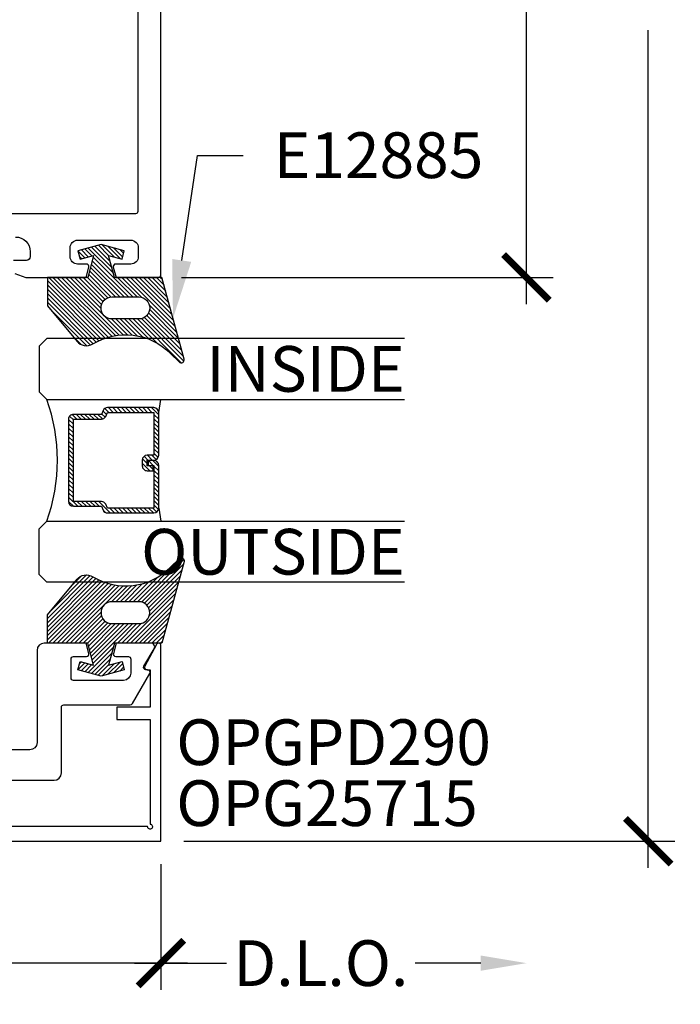
# Model space of a CAD drawing. Units: inches. Extents: x 0 to 266, y 0 to 43.
# Drawn here: x 42 to 45, y 29 to 33 of the extents above; entities that cross this region are included whole.
import ezdxf
from ezdxf import colors
from ezdxf.entities.mleader import LeaderData, LeaderLine
from ezdxf.enums import TextEntityAlignment as Align
from ezdxf.math import Vec2, Vec3

# ---------------------------------------------------------------- set-up
doc = ezdxf.new("R2010")
doc.units = ezdxf.units.IN
doc.header["$LTSCALE"] = 0.25
doc.header["$MEASUREMENT"] = 0
for name, color, linetype in [('Arcadia-Dim', 4, 'Continuous'), ('Arcadia-Profile', 6, 'Continuous'), ('Arcadia-Shade', 8, 'Continuous'), ('Arcadia-Text', 3, 'Continuous')]:
    doc.layers.add(name, color=color, linetype=linetype)
doc.styles.get("Standard").update_dxf_attribs({"font": 'ARIALN.TTF'})
doc.dimstyles.new('Arcadia-2', dxfattribs={"dimscale": 2, "dimtxt": 0.0938, "dimasz": 0.0938, "dimexe": 0.0546, "dimexo": 0.0469, "dimgap": 0.0469, "dimtad": 0, "dimtih": 1, "dimdec": 4, "dimzin": 3, "dimdsep": 46, "dimlunit": 4, "dimtxsty": 'Standard', "dimblk": 'ARCHTICK', "dimcen": 0.0469, "dimdle": 0.0546, "dimclrd": 256, "dimclre": 256, "dimclrt": 256, "dimadec": 0, "dimazin": 0, "dimtfac": 0.75, "dimtdec": 4, "dimtix": 1, "dimtmove": 2, "dimatfit": 3, "dimfxl": 1, "dimtolj": 1, "dimtzin": 3, "dimlwd": -3, "dimlwe": -3, "dimarcsym": 0})

# ---------------------------------------------------------------- blocks, each defined once
blk = doc.blocks.new('Dynblock E12885 Gasket')
at = {"layer": 'Arcadia-Shade', "lineweight": -3}
h = blk.add_hatch(dxfattribs=at)
h.set_pattern_fill('ANSI31', color=256, scale=0.1)
h.set_pattern_definition([(45, (0, 0), (-0.008838834764831846, 0.008838834764831846), [])])
edge = h.paths.add_edge_path(flags=16)
edge.add_line((0.215, 0.04499999999999993), (0.2149999999999965, 0.1549999999999994))
edge.add_arc((0.2599999999999982, 0.1549999999999994), 0.04500000000000171, 0, 180, ccw=False)
edge.add_line((0.3049999999999999, 0.1549999999999994), (0.3049999999999999, 0.04499999999999993))
edge.add_arc((0.26, 0.04499999999999993), 0.04499999999999993, -180, 0, ccw=False)
edge = h.paths.add_edge_path()
edge.add_arc((0.3649999999999347, -0.06001899338851242), 0.05000000000005533, 308.4053110513728, 391.2289394245834)
edge.add_arc((0.6305643681340575, 0.1009958914267309), 0.2605643681340594, 134.9999999999996, 211.2289394245802, ccw=False)
edge.add_line((0.4463175364908773, 0.2852427230699135), (0.4814852813742371, 0.3204104679532769))
edge.add_arc((0.472999999999999, 0.3288957493275151), 0.01199999999999949, 314.9999999999997, 465.1200129921717)
edge.add_line((0.4698698992976455, 0.3404803282837445), (0.1349999999999982, 0.25))
edge.add_line((0.1349999999999982, 0.25), (0.1349999999999982, 0.05499999999999794))
edge.add_line((0.1349999999999982, 0.05499999999999794), (0.04447227356988054, 0.03074316881042449))
edge.add_line((0.04447227356988054, 0.03074316881042449), (0.05926257720107148, 0.08594133342141319))
edge.add_line((0.05926257720107148, 0.08594133342141319), (0.02545517328095331, 0.09499999999999886))
edge.add_line((0.02545517328095331, 0.09499999999999886), (1.665334536937735e-16, 0))
edge.add_line((1.682681771697503e-16, 0), (0.02545517328095331, -0.09499999999999886))
edge.add_line((0.02545517328095331, -0.09499999999999886), (0.05926257720107148, -0.08594133342141319))
edge.add_line((0.05926257720107148, -0.08594133342141319), (0.04447227356988054, -0.03074316881042272))
edge.add_line((0.04447227356988054, -0.03074316881042272), (0.1349999999999982, -0.05499999999999972))
edge.add_line((0.1349999999999982, -0.05499999999999972), (0.1349999999999982, -0.2199999999999989))
edge.add_line((0.1349999999999982, -0.2199999999999989), (0.2510202850735085, -0.2199999999999989))
edge.add_line((0.2510202850735085, -0.2199999999999989), (0.3969985778778524, -0.0984199299035673))
at = {"layer": 'Arcadia-Profile'}
blk.add_lwpolyline([(0.3960610211167578, -0.09920078721148329, 0.3779863354341261), (0.4077551250855864, -0.034096044503098, -0.3454453702506827), (0.4463175364908773, 0.2852427230699135), (0.4814852813742371, 0.3204104679532769, 0.7681593014266643), (0.4698698992976455, 0.3404803282837445), (0.1349999999999982, 0.25), (0.1349999999999982, 0.05499999999999794), (0.04447227356988054, 0.03074316881042449), (0.05926257720107148, 0.08594133342141319), (0.02545517328095331, 0.09499999999999886), (1.682681771697503e-16, 0), (0.02545517328095331, -0.09499999999999886), (0.05926257720107148, -0.08594133342141319), (0.04447227356988054, -0.03074316881042272), (0.1349999999999982, -0.05499999999999972), (0.1349999999999982, -0.2199999999999989), (0.2510202850735085, -0.2199999999999989), (0.3969985778778524, -0.0984199299035673)], format="xyb", dxfattribs=at)
blk.add_lwpolyline([(0.215, 0.04499999999999993), (0.2149999999999965, 0.1549999999999994, -1), (0.3049999999999999, 0.1549999999999994), (0.3049999999999999, 0.04499999999999993, -1)], format="xyb", close=True, dxfattribs=at)
blk = doc.blocks.new('*U36')
at = {"layer": 'Arcadia-Shade', "lineweight": -3}
h = blk.add_hatch(dxfattribs=at)
h.set_pattern_fill('ANSI31', color=256, scale=0.1, style=0)
h.set_pattern_definition([(45, (-12.49009266438067, -10.79891664900023), (-0.008838834764831844, 0.008838834764831846), [])])
edge = h.paths.add_edge_path()
edge.add_line((0.4990101755819475, 0.4231735081145906), (0.5229919129157176, 0.4231735081145942))
edge.add_arc((0.5229919129157188, 0.4428585081146329), 0.0196850000000387, 269.9999999999964, 359.9999999999984)
edge.add_line((0.5426769129157575, 0.4428585081146323), (0.5426769129157575, 0.4678350471943489))
edge.add_line((0.5426769129157575, 0.4678350471943489), (0.5229919129157176, 0.4678350471943489))
edge.add_line((0.5229919129157176, 0.4678350471943489), (0.5229919129157176, 0.4428585081146323))
edge.add_line((0.5229919129157176, 0.4428585081146323), (0.4990101755819475, 0.4428585081146323))
edge.add_line((0.4990101755819475, 0.4428585081146323), (0.4990101755819475, 0.4709398485059637))
edge.add_arc((0.4793251755819324, 0.4709398485059975), 0.01968500000001505, 359.9999999999018, 449.9999999999018)
edge.add_line((0.4793251755819662, 0.4906248485060125), (0.3036396249998071, 0.490624848506009))
edge.add_arc((0.3036396249998071, 0.4709398485059708), 0.01968500000003814, 90, 180)
edge.add_line((0.283954624999769, 0.4709398485059708), (0.283954624999769, 0.2804493590514383))
edge.add_arc((0.303639624999787, 0.2804493590514366), 0.01968500000001799, 179.999999999995, 245.4529343159603)
edge.add_line((0.2954616769582296, 0.2625434831770121), (0.3114055047094731, 0.2552616391696496))
edge.add_line((0.3114055047094731, 0.2552616391696496), (0.3114055047094731, 0.1403427404737307))
edge.add_arc((0.3310905047094527, 0.1403427404737325), 0.01968499999997952, 180.0000000000052, 270.0000000000052)
edge.add_line((0.3310905047094544, 0.120657740473753), (0.6689044952901374, 0.1206577404737494))
edge.add_arc((0.6689044952901383, 0.1403427404737316), 0.01968499999998219, 269.9999999999974, 359.9999999999974)
edge.add_line((0.6885894952901205, 0.1403427404737307), (0.6885894952901205, 0.2552616391696496))
edge.add_line((0.6885894952901205, 0.2552616391696496), (0.704533323041309, 0.2625434831770193))
edge.add_arc((0.6963553749997617, 0.2804493590514353), 0.01968500000000608, 294.547065684023, 359.9999999999882)
edge.add_line((0.7160403749997678, 0.2804493590514312), (0.716040374999766, 0.4709398485059708))
edge.add_arc((0.6963553749997844, 0.4709398485059705), 0.01968499999998163, 9.69435005780996e-13, 89.99999999999902)
edge.add_line((0.6963553749997847, 0.4906248485059521), (0.5206706869997985, 0.490624848506009))
edge.add_arc((0.5206706869997967, 0.470939848505969), 0.01968500000003992, 89.99999999999483, 179.9999999999948)
edge.add_line((0.5009856869997568, 0.4709398485059708), (0.5009856869997568, 0.4467743214448809))
edge.add_line((0.5009856869997568, 0.4467743214448809), (0.5206706869997985, 0.4467743214448809))
edge.add_line((0.5206706869997985, 0.4467743214448809), (0.5206706869997985, 0.4709398485059708))
edge.add_line((0.5206706869997985, 0.4709398485059708), (0.6963553749997847, 0.4709398485059708))
edge.add_line((0.6963553749997847, 0.4709398485059708), (0.6963553749997847, 0.2804493590514312))
edge.add_line((0.6963553749997847, 0.2804493590514312), (0.680411547248598, 0.2731675150440154))
edge.add_arc((0.6885894952901109, 0.2552616391696195), 0.0196849999999735, 114.5470656839565, 179.9999999999124)
edge.add_line((0.6689044952901374, 0.2552616391696496), (0.6689044952901374, 0.1403427404737307))
edge.add_line((0.6689044952901374, 0.1403427404737307), (0.3310905047094544, 0.1403427404737307))
edge.add_line((0.3310905047094544, 0.1403427404737307), (0.3310905047094544, 0.2552616391696496))
edge.add_arc((0.3114055047094884, 0.2552616391696172), 0.01968499999996604, 9.435834056275837e-11, 65.45293431605756)
edge.add_line((0.3195834527509939, 0.2731675150440083), (0.3036396249998071, 0.2804493590514312))
edge.add_line((0.3036396249998071, 0.2804493590514312), (0.3036396249998071, 0.4709398485059708))
edge.add_line((0.3036396249998071, 0.4709398485059708), (0.4793251755819662, 0.4709398485059708))
edge.add_line((0.4793251755819662, 0.4709398485059708), (0.4793251755819662, 0.4428585081146323))
edge.add_arc((0.4990101755819777, 0.4428585081146021), 0.0196850000000115, 179.9999999999121, 269.9999999999121)
at = {"layer": 'Arcadia-Profile'}
for p, q in [((0.3036401249998059, 0.4906248485060125), (0.2499984999997943, 0.5)), ((0.6963553749997847, 0.4906248485060125), (0.7499969999997981, 0.5)), ((0.7080073700573754, 0.2645833502219332), (0.7122213838292525, 0.2687973639938086))]:
    blk.add_line(p, q, dxfattribs=at)
for points in [[(-3.000000411362387e-06, 1.499999999997), (-1.500000205711949e-06, 0.03125), (0.03124849999979429, 0), (0.2187484999997943, 0), (0.2499984999997943, 0.03125), (0.2499969999995886, 1.499999999997)], [(0.9999984999997943, 1.499999999997), (1, 0.03125), (0.96875, 0), (0.78125, 0), (0.75, 0.03125), (0.7499984999997943, 1.499999999997)]]:
    blk.add_lwpolyline(points, dxfattribs=at)
blk.add_lwpolyline([(0.4990101755819475, 0.4231735081145906), (0.5229919129157176, 0.4231735081145942, 0.4142135623731049), (0.5426769129157575, 0.4428585081146323), (0.5426769129157575, 0.4678350471943489), (0.5229919129157176, 0.4678350471943489), (0.5229919129157176, 0.4428585081146323), (0.4990101755819475, 0.4428585081146323), (0.4990101755819475, 0.4709398485059637, 0.414213562373095), (0.4793251755819662, 0.4906248485060125), (0.3036396249998071, 0.490624848506009, 0.414213562373095), (0.283954624999769, 0.4709398485059708), (0.283954624999769, 0.2804493590514383, 0.2936188569408289), (0.2954616769582296, 0.2625434831770121), (0.3114055047094731, 0.2552616391696496), (0.3114055047094731, 0.1403427404737307, 0.414213562373095), (0.3310905047094544, 0.120657740473753), (0.6689044952901374, 0.1206577404737494, 0.414213562373095), (0.6885894952901205, 0.1403427404737307), (0.6885894952901205, 0.2552616391696496), (0.704533323041309, 0.2625434831770193, 0.2936188569408282), (0.7160403749997678, 0.2804493590514312), (0.716040374999766, 0.4709398485059708, 0.4142135623730852), (0.6963553749997847, 0.4906248485059521), (0.5206706869997985, 0.490624848506009, 0.414213562373095), (0.5009856869997568, 0.4709398485059708), (0.5009856869997568, 0.4467743214448809), (0.5206706869997985, 0.4467743214448809), (0.5206706869997985, 0.4709398485059708), (0.6963553749997847, 0.4709398485059708), (0.6963553749997847, 0.2804493590514312), (0.680411547248598, 0.2731675150440154, 0.2936188569407848), (0.6689044952901374, 0.2552616391696496), (0.6689044952901374, 0.1403427404737307), (0.3310905047094544, 0.1403427404737307), (0.3310905047094544, 0.2552616391696496, 0.293618856940819), (0.3195834527509939, 0.2731675150440083), (0.3036396249998071, 0.2804493590514312), (0.3036396249998071, 0.4709398485059708), (0.4793251755819662, 0.4709398485059708), (0.4793251755819662, 0.4428585081146323, 0.4142135623730945)], format="xyb", close=True, dxfattribs=at)
blk.add_arc((0.4999992499998971, -0.6625220109668888), 0.7374409998105559, 70.18348207574029, 109.8165179242614, dxfattribs=at)
blk = doc.blocks.new('_ArchTick')
at = {"color": 0, "linetype": 'ByBlock', "lineweight": -3, "const_width": 0.15}
blk.add_lwpolyline([(-0.5, -0.5), (0.5, 0.5)], dxfattribs=at)
blk = doc.blocks.new('*D62')
at = {"layer": 'Arcadia-Dim', "lineweight": -3, "transparency": 16777216}
for p, q in [((39.99999999999703, 29.69485203693235), (39.99999999999703, 29.17945203699482)), ((42.499999999997, 29.69485203693269), (42.499999999997, 29.17945203699482)), ((39.89079999999703, 29.28865203699483), (41.02408980217982, 29.28865203699483)), ((42.609199999997, 29.28865203699483), (41.47591019781421, 29.28865203699483))]:
    blk.add_line(p, q, dxfattribs=at)
at = {"layer": 'Defpoints', "color": 0, "lineweight": -3, "transparency": 16777216}
for p in [(39.99999999999703, 29.78865203693235), (42.499999999997, 29.7886520369327), (42.499999999997, 29.28865203699483)]:
    blk.add_point(p, dxfattribs=at)
at = {"layer": 'Arcadia-Dim', "lineweight": -3, "transparency": 16777216, "xscale": 0.1876, "yscale": 0.1876, "zscale": 0.1876, "rotation": 180}
blk.add_blockref('_ArchTick', (39.99999999999703, 29.28865203699483), dxfattribs=at)
at = {"layer": 'Arcadia-Dim', "lineweight": -3, "transparency": 16777216, "xscale": 0.1876, "yscale": 0.1876, "zscale": 0.1876}
blk.add_blockref('_ArchTick', (42.499999999997, 29.28865203699483), dxfattribs=at)
at = {"layer": 'Arcadia-Dim', "lineweight": -3, "transparency": 16777216, "insert": (41.24999999999702, 29.28865203699483), "char_height": 0.1876, "attachment_point": 5}
blk.add_mtext('\\A1;2{\\H0.75x;\\S1/2;}"', dxfattribs=at)
blk = doc.blocks.new('*D63')
at = {"layer": 'Arcadia-Dim', "lineweight": -3, "transparency": 16777216}
for p, q in [((42.499999999997, 29.69485203699482), (42.499999999997, 29.17945203699482)), ((42.390799999997, 29.28865203699483), (42.76906850985566, 29.28865203699483)), ((43.81233892967341, 29.28865203699483), (43.54327041981474, 29.28865203699483))]:
    blk.add_line(p, q, dxfattribs=at)
blk.add_solid([(43.81233892967341, 29.31991870366149), (43.81233892967341, 29.25738537032816), (43.99993892967341, 29.28865203699483)], dxfattribs=at)
at = {"layer": 'Defpoints', "color": 0, "lineweight": -3, "transparency": 16777216}
for p in [(43.99993892967341, 32.10117703699486), (42.499999999997, 29.78865203699483), (43.99993892967341, 29.28865203699483)]:
    blk.add_point(p, dxfattribs=at)
at = {"layer": 'Arcadia-Dim', "lineweight": -3, "transparency": 16777216, "xscale": 0.1876, "yscale": 0.1876, "zscale": 0.1876, "rotation": 180}
blk.add_blockref('_ArchTick', (42.499999999997, 29.28865203699483), dxfattribs=at)
at = {"layer": 'Arcadia-Dim', "lineweight": -3, "transparency": 16777216, "insert": (43.1561694648352, 29.28865203699483), "char_height": 0.1876, "attachment_point": 5}
blk.add_mtext('\\A1;D.L.O.', dxfattribs=at)
blk = doc.blocks.new('*D64')
at = {"layer": 'Arcadia-Dim', "lineweight": -3, "transparency": 16777216}
for p, q in [((43.99993892967358, 36.927525585864), (43.99993892967358, 34.71947685713202)), ((42.58373892967295, 36.818325585864), (44.10913892967358, 36.818325585864)), ((43.99993892967358, 31.99197703699486), (43.99993892967358, 34.20002576572683)), ((42.58373892967295, 32.10117703699486), (44.10913892967358, 32.10117703699486))]:
    blk.add_line(p, q, dxfattribs=at)
at = {"layer": 'Defpoints', "color": 0, "lineweight": -3, "transparency": 16777216}
for p in [(42.48993892967295, 36.818325585864), (42.48993892967295, 32.10117703699486), (43.99993892967358, 32.10117703699486)]:
    blk.add_point(p, dxfattribs=at)
at = {"layer": 'Arcadia-Dim', "lineweight": -3, "transparency": 16777216, "xscale": 0.1876, "yscale": 0.1876, "zscale": 0.1876}
for p, rotation in [((43.99993892967358, 36.818325585864), 90), ((43.99993892967358, 32.10117703699486), 270)]:
    blk.add_blockref('_ArchTick', p, dxfattribs=dict(at, rotation=rotation))
at = {"layer": 'Arcadia-Dim', "lineweight": -3, "transparency": 16777216, "insert": (43.99993892967358, 34.45975131142941), "char_height": 0.1876, "attachment_point": 5}
blk.add_mtext('\\A1;4{\\H0.75x;\\S11/16;}"', dxfattribs=at)
blk = doc.blocks.new('*D65')
at = {"layer": 'Arcadia-Dim', "lineweight": -3, "transparency": 16777216}
for p, q in [((44.49993892967375, 36.927525585864), (44.49993892967375, 33.49108881142942)), ((42.58373892967295, 36.818325585864), (44.60913892967375, 36.818325585864)), ((44.49993892967375, 29.67945203699484), (44.49993892967375, 33.11588881142941)), ((42.59379999999702, 29.78865203699484), (44.60913892967375, 29.78865203699484))]:
    blk.add_line(p, q, dxfattribs=at)
at = {"layer": 'Defpoints', "color": 0, "lineweight": -3, "transparency": 16777216}
for p in [(42.48993892967295, 36.818325585864), (42.49999999999702, 29.78865203699484), (44.49993892967375, 29.78865203699484)]:
    blk.add_point(p, dxfattribs=at)
at = {"layer": 'Arcadia-Dim', "lineweight": -3, "transparency": 16777216, "xscale": 0.1876, "yscale": 0.1876, "zscale": 0.1876}
for p, rotation in [((44.49993892967375, 36.818325585864), 90), ((44.49993892967375, 29.78865203699484), 270)]:
    blk.add_blockref('_ArchTick', p, dxfattribs=dict(at, rotation=rotation))
at = {"layer": 'Arcadia-Dim', "lineweight": -3, "transparency": 16777216, "insert": (44.49993892967375, 33.3034888114294), "char_height": 0.1876, "attachment_point": 5}
blk.add_mtext('\\A1;7"', dxfattribs=at)

msp = doc.modelspace()

# ---------------------------------------------------------------- linework, layer by layer
at = {"layer": 'Arcadia-Profile'}
for points in [[(41.89961374197313, 32.11781227760151), (41.94525162921392, 32.10117703699485), (42.19221859257002, 32.10117703699485), (42.20358337089873, 32.14359096713428, 0.4931454260311643), (42.19392362967292, 32.15617978699482), (42.15793892967293, 32.15617978699483, -0.4142135623730699), (42.12693892967293, 32.18717978699483), (42.12693892967293, 32.22318468699486, -0.4142135623729943), (42.15793892967294, 32.25418468699485), (42.37593892967293, 32.25418468699486, -0.4142135623730196), (42.40693892967293, 32.22318468699485), (42.40693892967294, 32.1871797869948, -0.4142135623728937), (42.37593892967293, 32.15617978699482), (42.31392962967296, 32.15617978699483, 0.4931454260289717), (42.30426988844712, 32.14359096713434), (42.31563466677581, 32.10117703699485), (42.48993892967293, 32.10117703699485, 0.4142135623727828), (42.49993892967293, 32.11117703699483), (42.49993892967292, 36.80832558586399, 0.4142135623731988)], [(41.90338287786222, 32.26715784199178, -0.4142135623729608), (41.96338287786224, 32.20715784199177), (41.96338287786224, 32.18715784128298, -0.4142135623724447), (41.94738287786227, 32.17115784128305), (41.89446326708816, 32.17115784128305, 0.4142135623741356)], [(41.25999999999702, 30.03872848812567), (42.06112214064513, 30.03872848812566, 0.4142135623728523), (42.09112214064514, 30.06872848812567), (42.09112214064514, 30.33817703699483, -0.4142135623726528), (42.10112214064513, 30.34817703699482), (42.37373005010521, 30.34817703699482, 0.2679491924323166), (42.38239030414304, 30.35317703699481), (42.453782394683, 30.47683176506859, 0.5773502691901676), (42.44512214064514, 30.49183176506859), (42.43812321244336, 30.49183176506858, -0.5818565637499366), (42.42953120715984, 30.50694815492943), (42.47214054793565, 30.57850245220356, 0.5818565637495516), (42.45925254001038, 30.60117703699482), (42.31582709250044, 30.60117703699482), (42.30446288238227, 30.55876522744587, 0.4931454260311005), (42.31412214064515, 30.54617703699483), (42.36612214064515, 30.54617703699483, -0.4142135623727828), (42.37612214064515, 30.53617703699482), (42.37612214064515, 30.47817703699483, -0.414213562373095), (42.34612214064515, 30.44817703699483), (42.14112214064515, 30.44817703699481, -0.4142135623727828), (42.13112214064515, 30.45817703699483), (42.13112214064516, 30.53617703699484, -0.4142135623726528), (42.14112214064515, 30.54617703699483), (42.19409178167962, 30.54617703699484, 0.4984043873414611), (42.20370596213014, 30.55892795216335), (42.1923853539686, 30.60117703699482), (42.02112214064515, 30.60117703699482, 0.4142135623728522), (41.99112214064513, 30.57117703699482), (41.99112214064513, 30.19372848812566, -0.4142135623728523), (41.96112214064513, 30.16372848812567), (41.26993892967297, 30.16372848812567)]]:
    msp.add_lwpolyline(points, format="xyb", dxfattribs=at)
for points in [[(42.39493892967293, 32.36215784199176), (41.76150725152862, 32.3621578419918, 0.3008786675993441), (41.61884837062829, 32.26776678275222, -0.3008786675964754), (41.60964457186049, 32.2616770369949), (41.13758610856722, 32.26167703699485, -1.000000000000533), (41.11758610856722, 32.26167703699484), (41.03758610856723, 32.26167703699483, -0.9999999999993782), (41.01758610856722, 32.26167703699483), (40.89023328748537, 32.26167703699479, -0.3008786675986608), (40.88102948871804, 32.26776678275238, 0.3008786675996133), (40.73837060781724, 32.36215784199178), (40.10493892967293, 32.36215784199172, -0.4142135623716383), (40.09493892967294, 32.37215784199174), (40.09493892967294, 36.71332558586401, -0.4142135623727828), (40.10493892967294, 36.72332558586399), (42.39493892967293, 36.72332558586402, -0.4142135623731988), (42.40493892967292, 36.71332558586402), (42.40493892967293, 32.37215784199176, -0.4142135623732251)], [(42.48133881294639, 30.59617678699465), (42.43433649299665, 30.50682709985362, 0.5773522724473481), (42.442997149997, 30.49182629780515), (42.45499774999699, 30.49182629780515), (42.45499774999699, 30.33817323699513), (42.31938141214887, 30.33817323699513), (42.31938141214887, 30.28817323699511), (42.45499774999699, 30.28817323699511), (42.45499774999696, 29.85865503699487, -2.414213562373095), (42.44499774999697, 29.84865503699488), (40.04500224999698, 29.84865503699488), (40.04500224999698, 30.28817323699511), (40.18061858784505, 30.28817323699511), (40.18061858784502, 30.33817323699513), (40.04500224999695, 30.33817323699515), (40.04500224999698, 30.49182629780515), (40.05700284999701, 30.49182629780515, 0.5773522724473258), (40.06566350699735, 30.50682709985362), (40.01866118704761, 30.59617678699468, 0.7673269879809897), (39.999999999997, 30.59117653699494), (39.999999999997, 29.78865203699483), (42.499999999997, 29.78865203699483), (42.499999999997, 30.59117653699494, 0.7673269879815464)]]:
    msp.add_lwpolyline(points, format="xyb", close=True, dxfattribs=at)

# ---------------------------------------------------------------- block references
at = {"layer": 'Arcadia-Profile', "lineweight": -3, "rotation": 270}
for name, p in [('Dynblock E12885 Gasket', (42.25409532274536, 32.23617703699482)), ('*U36', (41.999999999997, 31.85117650496149))]:
    msp.add_blockref(name, p, dxfattribs=at)
at = {"layer": 'Arcadia-Profile', "lineweight": -3, "xscale": -1, "rotation": 270}
msp.add_blockref('Dynblock E12885 Gasket', (42.25409532274536, 30.46617703699482), dxfattribs=at)

# ---------------------------------------------------------------- texts
at = {"layer": 'Arcadia-Text', "lineweight": -3}
for s, p in [('INSIDE', (43.499999999997, 31.63242800496169)), ('OUTSIDE', (43.49999999986323, 30.88242800496169))]:
    msp.add_text(s, height=0.1875, dxfattribs=at).set_placement(p, align=Align.RIGHT)
for s, p in [('OPGPD290', (42.5625159209217, 30.28865203699484)), ('OPG25715', (42.56249999999699, 30.03865203699483))]:
    msp.add_text(s, height=0.1875, dxfattribs=at).set_placement(p, align=Align.TOP_LEFT)

# ---------------------------------------------------------------- dimensions: what is measured, and where the dimension line sits
at = {"layer": 'Arcadia-Dim', "lineweight": -3}
for base, p2, picture, middle in [((43.99993892967358, 32.10117703699486), (42.48993892967293, 32.10117703699485), '*D64', (43.99993892967358, 34.45975131142941)), ((44.49993892967375, 29.78865203699484), (42.499999999997, 29.78865203699483), '*D65', (44.49993892967375, 33.3034888114294))]:
    dim = msp.add_linear_dim(base=base, p1=(42.48993892967293, 36.81832558586399), p2=p2, angle=90, dimstyle='Arcadia-2', dxfattribs=at)
    dim.commit()
    dim.dimension.update_dxf_attribs({"geometry": picture, "text_midpoint": middle})
dim = msp.add_linear_dim(base=(43.99993892967341, 29.28865203699483), p1=(42.499999999997, 29.78865203699483), p2=(43.99993892967341, 32.10117703699486), angle=180, text='D.L.O.', dimstyle='Arcadia-2', override={"dimblk1": 'ArchTick', "dimsah": 1, "dimse2": 1}, dxfattribs=at)
dim.commit()
dim.dimension.update_dxf_attribs({"geometry": '*D63', "text_midpoint": (43.1561694648352, 29.28865203699483)})
dim = msp.add_linear_dim(base=(42.499999999997, 29.28865203699483), p1=(39.99999999999703, 29.78865203693235), p2=(42.499999999997, 29.7886520369327), dimstyle='Arcadia-2', dxfattribs=at)
dim.commit()
dim.dimension.update_dxf_attribs({"geometry": '*D62', "text_midpoint": (41.24999999999702, 29.28865203699483)})

# ---------------------------------------------------------------- leaders
at = {"layer": 'Arcadia-Text', "lineweight": -3}
ml = msp.add_multileader_mtext('Standard', dxfattribs=at)
ml.set_content('\\A1;E12885', color=256)
ml.set_leader_properties()
ml.build(insert=Vec2(0, 0))
ml.multileader.update_dxf_attribs({"dogleg_length": 0.1875, "arrow_head_size": 0.24})
ctx = ml.context
ctx.base_point, ctx.char_height, ctx.arrow_head_size, ctx.landing_gap_size, ctx.plane_origin = Vec3(42.83743892967293, 32.60117703699487), 0.1875, 0.24, 0.125, Vec3(41.34982733439249, 35.02734857637749)
notes = []
notes.append((ctx, [(0, (1, 1, 0), (42.64993892967293, 32.60117703699487), (1, 0), 0.1875, [(0, [(42.54933548688723, 31.93374208734599)], 0, [])])]))
ctx.mtext.insert, ctx.mtext.flow_direction = Vec3(42.96243892967293, 32.69652577505762), 5
for ctx, leaders in notes:
    for number, flags, end, landing, length, lines in leaders:
        leader = LeaderData()
        leader.index, (leader.has_last_leader_line, leader.has_dogleg_vector, leader.attachment_direction) = number, flags
        leader.last_leader_point, leader.dogleg_vector, leader.dogleg_length = Vec3(end), Vec3(landing), length
        for number, points, colour, breaks in lines:
            line = LeaderLine()
            line.index, line.vertices, line.color, line.breaks = number, Vec3.list(points), colors.encode_raw_color(colour), breaks
            leader.lines.append(line)
        ctx.leaders.append(leader)

doc.saveas('drawing.dxf')
